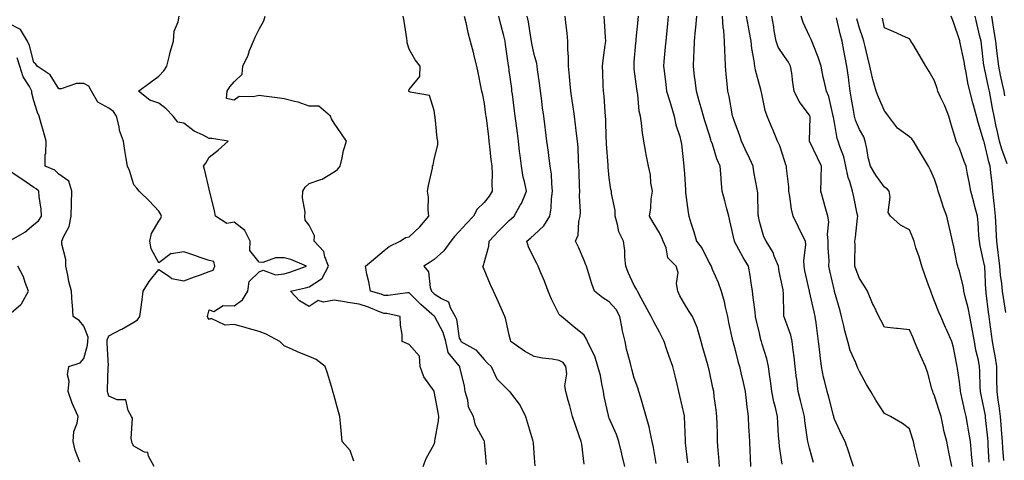
# Model space of a CAD drawing. Units: inches. Extents: x 950003 to 952643, y 7289978 to 7292618.
# Drawn here: x 950902 to 951296, y 7292114 to 7292290 of the extents above; entities that cross this region are included whole.
import ezdxf

# ---------------------------------------------------------------- set-up
doc = ezdxf.new("R2010")
doc.units = ezdxf.units.IN
doc.header["$MEASUREMENT"] = 0
doc.layers.add('Contour_95007289', color=7, linetype='Continuous', true_color=0x1d8acd)

msp = doc.modelspace()

# ---------------------------------------------------------------- linework, layer by layer
at = {"layer": 'Contour_95007289'}
for points in [[(951035.89, 7292114.08, 3222), (951034.51, 7292118.38, 3222), (951031.31, 7292121.92, 3222), (951030.96, 7292124.83, 3222), (951030.67, 7292129.3, 3222), (951030.38, 7292131.92, 3222), (951029.85, 7292133.72, 3222), (951028.05, 7292140.18, 3222), (951027.66, 7292141.53, 3222), (951027.57, 7292141.92, 3222), (951027.37, 7292142.6, 3222), (951025.35, 7292149.22, 3222), (951024.53, 7292151.92, 3222), (951020.84, 7292154.71, 3222), (951018.05, 7292155.92, 3222), (951013.68, 7292157.55, 3222), (951011.17, 7292158.8, 3222), (951008.05, 7292160.19, 3222), (951007.17, 7292161.04, 3222), (951006.36, 7292161.92, 3222), (951000.87, 7292164.74, 3222), (950998.05, 7292165.83, 3222), (950993.33, 7292167.2, 3222), (950992.54, 7292167.43, 3222), (950988.05, 7292168.73, 3222), (950984.51, 7292168.38, 3222), (950978.92, 7292171.05, 3222), (950978.05, 7292170.67, 3222), (950977.55, 7292171.42, 3222), (950977.41, 7292171.92, 3222), (950977.56, 7292172.41, 3222), (950978.05, 7292174.49, 3222), (950979.97, 7292173.84, 3222), (950983.67, 7292176.3, 3222), (950988.05, 7292176.09, 3222), (950991.46, 7292178.51, 3222), (950993.59, 7292181.92, 3222), (950994.07, 7292185.9, 3222), (950998.05, 7292189.68, 3222), (950999.64, 7292190.33, 3222), (951004.62, 7292188.49, 3222), (951008.05, 7292188.89, 3222), (951010.42, 7292189.55, 3222), (951017.08, 7292191.92, 3222), (951010.77, 7292194.64, 3222), (951008.05, 7292195.27, 3222), (951004.62, 7292195.35, 3222), (950999.63, 7292193.5, 3222), (950998.05, 7292193.59, 3222), (950994.33, 7292198.2, 3222), (950994.51, 7292201.92, 3222), (950992.4, 7292206.27, 3222), (950988.05, 7292209.52, 3222), (950985.22, 7292209.09, 3222), (950980.66, 7292211.92, 3222), (950980.22, 7292214.09, 3222), (950978.33, 7292221.64, 3222), (950978.27, 7292221.92, 3222), (950978.27, 7292222.14, 3222), (950978.05, 7292222.78, 3222), (950976.34, 7292230.21, 3222), (950975.81, 7292231.92, 3222), (950976.83, 7292233.14, 3222), (950978.05, 7292235.5, 3222), (950981.67, 7292238.3, 3222), (950985.7, 7292241.92, 3222), (950979.16, 7292243.03, 3222), (950978.05, 7292243.01, 3222), (950975.66, 7292244.31, 3222), (950972.08, 7292245.95, 3222), (950968.05, 7292249.1, 3222), (950965.61, 7292249.48, 3222), (950963.77, 7292251.92, 3222), (950960.98, 7292254.85, 3222), (950958.05, 7292257.15, 3222), (950954.46, 7292258.33, 3222), (950949.81, 7292261.92, 3222), (950954.57, 7292265.4, 3222), (950958.05, 7292267.94, 3222), (950959.98, 7292269.99, 3222), (950961.14, 7292271.92, 3222), (950962.26, 7292276.13, 3222), (950962.55, 7292277.42, 3222), (950963.88, 7292281.92, 3222), (950964.15, 7292285.82, 3222), (950965.76, 7292289.63, 3222), (950966.09, 7292291.92, 3222)], [(951063.59, 7292111.92, 3221), (951064.88, 7292115.09, 3221), (951068.05, 7292120.86, 3221), (951068.3, 7292121.67, 3221), (951068.3, 7292121.92, 3221), (951068.33, 7292122.2, 3221), (951069.73, 7292130.24, 3221), (951069.85, 7292131.92, 3221), (951069.63, 7292133.5, 3221), (951068.11, 7292141.86, 3221), (951068.1, 7292141.92, 3221), (951068.09, 7292141.96, 3221), (951068.05, 7292142.02, 3221), (951063.92, 7292147.79, 3221), (951062.46, 7292151.92, 3221), (951062.13, 7292156, 3221), (951058.05, 7292160.62, 3221), (951057.17, 7292161.04, 3221), (951055.31, 7292161.92, 3221), (951055.24, 7292164.73, 3221), (951054.55, 7292168.42, 3221), (951054.49, 7292171.92, 3221), (951049.15, 7292173.02, 3221), (951048.05, 7292173.05, 3221), (951046.23, 7292173.74, 3221), (951041.75, 7292175.62, 3221), (951038.05, 7292176.82, 3221), (951033.53, 7292177.4, 3221), (951032.26, 7292177.71, 3221), (951028.05, 7292178.38, 3221), (951023.76, 7292177.63, 3221), (951021.74, 7292178.23, 3221), (951018.05, 7292175.9, 3221), (951014.21, 7292178.08, 3221), (951010.65, 7292181.92, 3221), (951016.65, 7292183.32, 3221), (951018.05, 7292183.76, 3221), (951022.99, 7292186.86, 3221), (951023.08, 7292186.89, 3221), (951023.1, 7292186.97, 3221), (951025.83, 7292191.92, 3221), (951024.33, 7292195.64, 3221), (951023.98, 7292197.85, 3221), (951020.03, 7292201.92, 3221), (951020.28, 7292204.15, 3221), (951018.05, 7292208.35, 3221), (951016.53, 7292210.4, 3221), (951016.29, 7292211.92, 3221), (951016.44, 7292213.53, 3221), (951015.43, 7292219.3, 3221), (951015.58, 7292221.92, 3221), (951016.42, 7292223.55, 3221), (951018.05, 7292225.03, 3221), (951022.8, 7292226.67, 3221), (951023.23, 7292226.74, 3221), (951028.05, 7292229.61, 3221), (951029.4, 7292230.57, 3221), (951030.5, 7292231.92, 3221), (951031.34, 7292235.21, 3221), (951031.74, 7292238.23, 3221), (951033.03, 7292241.92, 3221), (951030.98, 7292244.85, 3221), (951028.05, 7292249.06, 3221), (951027, 7292250.87, 3221), (951026.6, 7292251.92, 3221), (951021.97, 7292255.84, 3221), (951018.05, 7292255.97, 3221), (951013.63, 7292257.5, 3221), (951012.24, 7292257.73, 3221), (951008.05, 7292258.83, 3221), (951005.32, 7292259.19, 3221), (951000.01, 7292259.96, 3221), (950998.05, 7292260.22, 3221), (950995.7, 7292259.57, 3221), (950990.17, 7292259.8, 3221), (950988.05, 7292258.29, 3221), (950985.06, 7292258.93, 3221), (950985.32, 7292261.92, 3221), (950986.34, 7292263.63, 3221), (950988.05, 7292265.62, 3221), (950991.31, 7292268.66, 3221), (950991.58, 7292271.92, 3221), (950993.65, 7292276.32, 3221), (950994.29, 7292278.16, 3221), (950995.79, 7292281.92, 3221), (950996.52, 7292283.45, 3221), (950998.05, 7292286.68, 3221), (951000.01, 7292289.96, 3221), (951000.54, 7292291.92, 3221)], [(951088.92, 7292112.79, 3220), (951088.23, 7292121.74, 3220), (951088.21, 7292121.92, 3220), (951088.17, 7292122.04, 3220), (951088.05, 7292122.25, 3220), (951084.55, 7292128.42, 3220), (951083.73, 7292131.92, 3220), (951081.8, 7292135.67, 3220), (951081.51, 7292138.46, 3220), (951080.48, 7292141.92, 3220), (951080.12, 7292143.99, 3220), (951078.29, 7292151.68, 3220), (951078.25, 7292151.92, 3220), (951078.16, 7292152.03, 3220), (951078.05, 7292152.1, 3220), (951073.61, 7292157.48, 3220), (951072.71, 7292161.92, 3220), (951071.65, 7292165.52, 3220), (951068.25, 7292171.72, 3220), (951068.16, 7292171.92, 3220), (951068.12, 7292171.99, 3220), (951068.05, 7292172.04, 3220), (951067.14, 7292172.83, 3220), (951062.74, 7292176.61, 3220), (951058.05, 7292181.27, 3220), (951057.42, 7292181.3, 3220), (951049.72, 7292180.25, 3220), (951048.05, 7292180.3, 3220), (951046.87, 7292180.74, 3220), (951042.61, 7292181.92, 3220), (951041.89, 7292185.76, 3220), (951041.18, 7292188.79, 3220), (951040.55, 7292191.92, 3220), (951044.62, 7292195.35, 3220), (951048.05, 7292198.26, 3220), (951050.09, 7292199.88, 3220), (951054.43, 7292201.92, 3220), (951056.59, 7292203.38, 3220), (951058.05, 7292203.72, 3220), (951062.27, 7292207.7, 3220), (951065.88, 7292211.92, 3220), (951065.66, 7292214.31, 3220), (951065.72, 7292219.59, 3220), (951065.43, 7292221.92, 3220), (951065.75, 7292224.22, 3220), (951067.32, 7292231.19, 3220), (951067.43, 7292231.92, 3220), (951067.58, 7292232.39, 3220), (951068.05, 7292234.67, 3220), (951069.56, 7292240.41, 3220), (951069.51, 7292241.92, 3220), (951069.3, 7292243.17, 3220), (951068.43, 7292251.54, 3220), (951068.37, 7292251.92, 3220), (951068.32, 7292252.19, 3220), (951068.05, 7292254.22, 3220), (951066.24, 7292260.11, 3220), (951058.48, 7292261.49, 3220), (951058.05, 7292261.71, 3220), (951057.94, 7292261.81, 3220), (951057.87, 7292261.92, 3220), (951057.91, 7292262.06, 3220), (951058.05, 7292262.55, 3220), (951062.27, 7292267.7, 3220), (951062.46, 7292271.92, 3220), (951060.5, 7292274.37, 3220), (951058.05, 7292278.7, 3220), (951057.31, 7292281.18, 3220), (951057.22, 7292281.92, 3220), (951057.07, 7292282.9, 3220), (951056, 7292289.87, 3220), (951055.69, 7292291.92, 3220)], [(951080.03, 7292291.92, 3219), (951080.68, 7292289.29, 3219), (951081.46, 7292285.33, 3219), (951082.42, 7292281.92, 3219), (951083.6, 7292277.47, 3219), (951083.91, 7292276.06, 3219), (951084.92, 7292271.92, 3219), (951085.46, 7292269.33, 3219), (951086.75, 7292263.22, 3219), (951087.02, 7292261.92, 3219), (951087.19, 7292261.06, 3219), (951088.05, 7292257.01, 3219), (951088.62, 7292252.49, 3219), (951088.69, 7292251.92, 3219), (951088.79, 7292251.18, 3219), (951089.72, 7292243.59, 3219), (951089.93, 7292241.92, 3219), (951090.18, 7292239.79, 3219), (951090.74, 7292234.61, 3219), (951091.05, 7292231.92, 3219), (951091.2, 7292228.77, 3219), (951091.1, 7292224.97, 3219), (951091.26, 7292221.92, 3219), (951089.99, 7292219.98, 3219), (951088.05, 7292217.42, 3219), (951085.18, 7292214.79, 3219), (951083.71, 7292211.92, 3219), (951080.98, 7292208.99, 3219), (951078.05, 7292205.87, 3219), (951076.11, 7292203.86, 3219), (951074.72, 7292201.92, 3219), (951071.91, 7292198.06, 3219), (951068.05, 7292194.7, 3219), (951066.39, 7292193.58, 3219), (951063.96, 7292191.92, 3219), (951065.84, 7292189.71, 3219), (951066.48, 7292183.49, 3219), (951067.04, 7292181.92, 3219), (951067.55, 7292181.42, 3219), (951068.05, 7292180.98, 3219), (951070.94, 7292179.03, 3219), (951073.84, 7292177.71, 3219), (951074.47, 7292175.5, 3219), (951076.45, 7292171.92, 3219), (951076.94, 7292170.81, 3219), (951078.05, 7292163.27, 3219), (951078.51, 7292162.38, 3219), (951078.75, 7292161.92, 3219), (951084.72, 7292158.59, 3219), (951088.05, 7292154.67, 3219), (951089.41, 7292153.28, 3219), (951090.79, 7292151.92, 3219), (951093.13, 7292147, 3219), (951098.05, 7292142.07, 3219), (951098.22, 7292141.92, 3219), (951098.6, 7292141.37, 3219), (951102.43, 7292136.3, 3219), (951104.54, 7292131.92, 3219), (951105.34, 7292129.21, 3219), (951107.33, 7292122.64, 3219), (951107.54, 7292121.92, 3219), (951107.58, 7292121.45, 3219), (951108.05, 7292115.44, 3219), (951108.31, 7292112.18, 3219)], [(951128.05, 7292112.83, 3218), (951127.01, 7292120.88, 3218), (951126.84, 7292121.92, 3218), (951126.19, 7292123.78, 3218), (951124.52, 7292128.39, 3218), (951123.33, 7292131.92, 3218), (951122.33, 7292136.2, 3218), (951121.66, 7292138.31, 3218), (951120.69, 7292141.92, 3218), (951120.3, 7292144.17, 3218), (951121.03, 7292148.94, 3218), (951120.74, 7292151.92, 3218), (951119.56, 7292153.43, 3218), (951118.05, 7292154.3, 3218), (951115.15, 7292154.82, 3218), (951111.33, 7292155.2, 3218), (951108.05, 7292155.91, 3218), (951104.09, 7292157.96, 3218), (951098.63, 7292161.92, 3218), (951098.54, 7292162.41, 3218), (951098.05, 7292164.44, 3218), (951096.75, 7292170.62, 3218), (951096.26, 7292171.92, 3218), (951094.84, 7292175.13, 3218), (951093.78, 7292177.65, 3218), (951091.72, 7292181.92, 3218), (951090.62, 7292184.49, 3218), (951088.05, 7292190.65, 3218), (951087.69, 7292191.56, 3218), (951087.52, 7292191.92, 3218), (951087.73, 7292192.24, 3218), (951088.05, 7292193.3, 3218), (951089.95, 7292200.02, 3218), (951090.01, 7292201.92, 3218), (951093.83, 7292206.14, 3218), (951098.05, 7292210.25, 3218), (951098.94, 7292211.03, 3218), (951100.02, 7292211.92, 3218), (951102.45, 7292216.32, 3218), (951102.91, 7292217.06, 3218), (951104.91, 7292221.92, 3218), (951104.1, 7292225.87, 3218), (951103.67, 7292227.55, 3218), (951102.91, 7292231.92, 3218), (951102.39, 7292236.26, 3218), (951102.21, 7292237.76, 3218), (951101.71, 7292241.92, 3218), (951101.31, 7292245.18, 3218), (951100.82, 7292249.15, 3218), (951100.48, 7292251.92, 3218), (951100.2, 7292254.07, 3218), (951099.32, 7292260.65, 3218), (951099.15, 7292261.92, 3218), (951099.03, 7292262.9, 3218), (951098.05, 7292270.11, 3218), (951097.83, 7292271.7, 3218), (951097.81, 7292271.92, 3218), (951097.77, 7292272.2, 3218), (951096.62, 7292280.49, 3218), (951096.45, 7292281.92, 3218), (951095.93, 7292284.04, 3218), (951094.66, 7292288.53, 3218), (951093.93, 7292291.92, 3218)], [(951144.29, 7292111.92, 3217), (951143.12, 7292116.85, 3217), (951143.09, 7292116.96, 3217), (951141.9, 7292121.92, 3217), (951140.88, 7292124.75, 3217), (951138.05, 7292131.25, 3217), (951137.84, 7292131.71, 3217), (951137.78, 7292131.92, 3217), (951137.72, 7292132.25, 3217), (951136.03, 7292139.9, 3217), (951135.72, 7292141.92, 3217), (951135.03, 7292144.94, 3217), (951134.47, 7292148.34, 3217), (951133.53, 7292151.92, 3217), (951132.2, 7292156.07, 3217), (951130.34, 7292159.63, 3217), (951129.35, 7292161.92, 3217), (951129, 7292162.87, 3217), (951128.05, 7292164.35, 3217), (951123.87, 7292167.74, 3217), (951118.9, 7292171.92, 3217), (951118.36, 7292172.23, 3217), (951118.05, 7292172.67, 3217), (951114.88, 7292178.75, 3217), (951113.63, 7292181.92, 3217), (951112.09, 7292185.96, 3217), (951110.68, 7292189.29, 3217), (951109.61, 7292191.92, 3217), (951109.11, 7292192.98, 3217), (951108.05, 7292195.04, 3217), (951105.79, 7292199.66, 3217), (951105.08, 7292201.92, 3217), (951106.65, 7292203.32, 3217), (951108.05, 7292204.46, 3217), (951111.9, 7292208.07, 3217), (951114.31, 7292211.92, 3217), (951114.81, 7292215.16, 3217), (951115.01, 7292218.88, 3217), (951115.4, 7292221.92, 3217), (951115.04, 7292224.93, 3217), (951114.88, 7292228.75, 3217), (951114.41, 7292231.92, 3217), (951113.87, 7292236.1, 3217), (951113.68, 7292237.55, 3217), (951113.12, 7292241.92, 3217), (951112.53, 7292246.4, 3217), (951112.39, 7292247.58, 3217), (951111.83, 7292251.92, 3217), (951111.4, 7292255.27, 3217), (951110.91, 7292259.06, 3217), (951110.54, 7292261.92, 3217), (951110.29, 7292264.16, 3217), (951109.38, 7292270.59, 3217), (951109.22, 7292271.92, 3217), (951109.06, 7292272.93, 3217), (951108.05, 7292276.61, 3217), (951107.08, 7292280.95, 3217), (951106.92, 7292281.92, 3217), (951106.64, 7292283.33, 3217), (951105.77, 7292289.64, 3217), (951105.25, 7292291.92, 3217)], [(951156.79, 7292113.18, 3216), (951155.7, 7292119.57, 3216), (951155.21, 7292121.92, 3216), (951154.32, 7292125.65, 3216), (951153.93, 7292127.8, 3216), (951152.79, 7292131.92, 3216), (951151.76, 7292135.63, 3216), (951150.62, 7292139.35, 3216), (951149.87, 7292141.92, 3216), (951149.44, 7292143.31, 3216), (951148.05, 7292147.21, 3216), (951146.99, 7292150.86, 3216), (951146.75, 7292151.92, 3216), (951146.36, 7292153.61, 3216), (951144.97, 7292158.84, 3216), (951144.34, 7292161.92, 3216), (951143.25, 7292166.72, 3216), (951143.16, 7292167.03, 3216), (951142.24, 7292171.92, 3216), (951140.78, 7292174.65, 3216), (951138.05, 7292177.73, 3216), (951135.43, 7292179.3, 3216), (951132.17, 7292181.92, 3216), (951131.05, 7292184.92, 3216), (951129.36, 7292190.61, 3216), (951128.92, 7292191.92, 3216), (951128.7, 7292192.57, 3216), (951128.05, 7292194.21, 3216), (951125.68, 7292199.55, 3216), (951124.58, 7292201.92, 3216), (951125.58, 7292204.39, 3216), (951125.93, 7292209.8, 3216), (951126.45, 7292211.92, 3216), (951126.47, 7292213.5, 3216), (951126.2, 7292220.07, 3216), (951126.22, 7292221.92, 3216), (951126.16, 7292223.81, 3216), (951125.98, 7292229.85, 3216), (951125.9, 7292231.92, 3216), (951125.72, 7292234.25, 3216), (951125.55, 7292239.42, 3216), (951125.34, 7292241.92, 3216), (951124.95, 7292245.02, 3216), (951124.57, 7292248.44, 3216), (951124.12, 7292251.92, 3216), (951123.45, 7292256.52, 3216), (951123.35, 7292257.22, 3216), (951122.66, 7292261.92, 3216), (951122.3, 7292266.17, 3216), (951122.12, 7292267.85, 3216), (951121.77, 7292271.92, 3216), (951121.75, 7292275.62, 3216), (951121.48, 7292278.49, 3216), (951121.45, 7292281.92, 3216), (951121.15, 7292285.02, 3216), (951120.72, 7292289.25, 3216), (951120.45, 7292291.92, 3216)], [(951169.48, 7292113.35, 3215), (951168.55, 7292121.42, 3215), (951168.5, 7292121.92, 3215), (951168.48, 7292122.35, 3215), (951168.1, 7292131.87, 3215), (951168.1, 7292131.92, 3215), (951168.09, 7292131.96, 3215), (951168.05, 7292132.15, 3215), (951166.26, 7292140.13, 3215), (951165.83, 7292141.92, 3215), (951165.11, 7292144.86, 3215), (951164.34, 7292148.21, 3215), (951163.39, 7292151.92, 3215), (951162.04, 7292155.91, 3215), (951160.97, 7292159, 3215), (951159.97, 7292161.92, 3215), (951159.3, 7292163.17, 3215), (951158.05, 7292165.58, 3215), (951155.83, 7292169.7, 3215), (951154.76, 7292171.92, 3215), (951152.42, 7292176.29, 3215), (951150.79, 7292179.18, 3215), (951149.27, 7292181.92, 3215), (951148.88, 7292182.75, 3215), (951148.05, 7292184.23, 3215), (951145.6, 7292189.47, 3215), (951144.67, 7292191.92, 3215), (951144.25, 7292195.72, 3215), (951144.3, 7292198.17, 3215), (951143.72, 7292201.92, 3215), (951141.89, 7292205.76, 3215), (951141.39, 7292208.58, 3215), (951140.34, 7292211.92, 3215), (951140.41, 7292214.28, 3215), (951138.9, 7292221.07, 3215), (951138.96, 7292221.92, 3215), (951138.7, 7292222.57, 3215), (951138.05, 7292227.33, 3215), (951137.66, 7292231.53, 3215), (951137.63, 7292231.92, 3215), (951137.61, 7292232.36, 3215), (951136.97, 7292240.84, 3215), (951136.91, 7292241.92, 3215), (951136.84, 7292243.13, 3215), (951136.61, 7292250.48, 3215), (951136.52, 7292251.92, 3215), (951136.35, 7292253.62, 3215), (951135.97, 7292259.84, 3215), (951135.75, 7292261.92, 3215), (951135.64, 7292264.33, 3215), (951135.51, 7292269.38, 3215), (951135.39, 7292271.92, 3215), (951135.64, 7292274.33, 3215), (951136.44, 7292280.31, 3215), (951136.61, 7292281.92, 3215), (951136.5, 7292283.47, 3215), (951136.11, 7292289.98, 3215), (951135.96, 7292291.92, 3215)], [(951182.09, 7292111.92, 3214), (951181.83, 7292115.7, 3214), (951181.59, 7292118.38, 3214), (951181.34, 7292121.92, 3214), (951181.25, 7292125.12, 3214), (951181.16, 7292128.81, 3214), (951181.08, 7292131.92, 3214), (951180.76, 7292134.63, 3214), (951180.01, 7292139.96, 3214), (951179.78, 7292141.92, 3214), (951179.43, 7292143.3, 3214), (951178.05, 7292149.9, 3214), (951177.69, 7292151.56, 3214), (951177.61, 7292151.92, 3214), (951177.44, 7292152.53, 3214), (951175.46, 7292159.33, 3214), (951174.74, 7292161.92, 3214), (951173.41, 7292166.56, 3214), (951173.31, 7292167.18, 3214), (951171.32, 7292171.92, 3214), (951170.03, 7292173.9, 3214), (951168.05, 7292176.89, 3214), (951166.3, 7292180.17, 3214), (951165.41, 7292181.92, 3214), (951164.95, 7292185.02, 3214), (951165.51, 7292189.38, 3214), (951164.78, 7292191.92, 3214), (951161.38, 7292195.25, 3214), (951160.73, 7292199.24, 3214), (951159.62, 7292201.92, 3214), (951159.21, 7292203.08, 3214), (951158.05, 7292205.31, 3214), (951155.6, 7292209.47, 3214), (951154.13, 7292211.92, 3214), (951154.7, 7292215.27, 3214), (951154.83, 7292218.7, 3214), (951155.27, 7292221.92, 3214), (951154.67, 7292225.3, 3214), (951154.58, 7292228.45, 3214), (951153.71, 7292231.92, 3214), (951152.73, 7292236.6, 3214), (951152.63, 7292237.34, 3214), (951151.79, 7292241.92, 3214), (951151.36, 7292245.23, 3214), (951150.91, 7292249.06, 3214), (951150.55, 7292251.92, 3214), (951150.05, 7292253.92, 3214), (951149.39, 7292260.58, 3214), (951149.12, 7292261.92, 3214), (951149.01, 7292262.88, 3214), (951148.05, 7292270.82, 3214), (951147.92, 7292271.79, 3214), (951147.91, 7292271.92, 3214), (951147.92, 7292272.05, 3214), (951148.05, 7292273.49, 3214), (951148.7, 7292281.27, 3214), (951148.76, 7292281.92, 3214), (951148.84, 7292282.71, 3214), (951149.57, 7292290.4, 3214), (951149.72, 7292291.92, 3214)], [(951161.58, 7292291.92, 3213), (951161.27, 7292288.7, 3213), (951160.9, 7292284.77, 3213), (951160.63, 7292281.92, 3213), (951160.41, 7292279.56, 3213), (951159.87, 7292273.74, 3213), (951159.69, 7292271.92, 3213), (951159.92, 7292270.05, 3213), (951160.63, 7292264.5, 3213), (951160.95, 7292261.92, 3213), (951162.19, 7292257.78, 3213), (951162.58, 7292256.45, 3213), (951163.93, 7292251.92, 3213), (951164.63, 7292248.5, 3213), (951166.18, 7292243.79, 3213), (951166.65, 7292241.92, 3213), (951166.86, 7292240.73, 3213), (951167.85, 7292232.12, 3213), (951167.88, 7292231.92, 3213), (951167.88, 7292231.75, 3213), (951168.05, 7292228.85, 3213), (951168.45, 7292222.32, 3213), (951168.48, 7292221.92, 3213), (951168.57, 7292221.4, 3213), (951169.6, 7292213.47, 3213), (951169.9, 7292211.92, 3213), (951170.69, 7292209.28, 3213), (951171.79, 7292205.66, 3213), (951172.91, 7292201.92, 3213), (951175.11, 7292198.98, 3213), (951178.05, 7292193.01, 3213), (951178.45, 7292192.32, 3213), (951178.73, 7292191.92, 3213), (951179.17, 7292190.8, 3213), (951181.52, 7292185.39, 3213), (951182.7, 7292181.92, 3213), (951184.02, 7292177.89, 3213), (951184.32, 7292175.65, 3213), (951185.23, 7292171.92, 3213), (951185.63, 7292169.5, 3213), (951187.22, 7292162.75, 3213), (951187.38, 7292161.92, 3213), (951187.52, 7292161.39, 3213), (951188.05, 7292159.47, 3213), (951189.59, 7292153.46, 3213), (951190.06, 7292151.92, 3213), (951190.61, 7292149.36, 3213), (951191.59, 7292145.46, 3213), (951192.3, 7292141.92, 3213), (951192.87, 7292137.1, 3213), (951192.9, 7292136.77, 3213), (951193.53, 7292131.92, 3213), (951193.73, 7292127.6, 3213), (951193.83, 7292126.14, 3213), (951194.04, 7292121.92, 3213), (951194.23, 7292118.1, 3213), (951194.34, 7292115.63, 3213), (951194.53, 7292111.92, 3213)], [(951207.09, 7292112.88, 3212), (951206.06, 7292119.93, 3212), (951205.88, 7292121.92, 3212), (951205.73, 7292124.24, 3212), (951205.4, 7292129.27, 3212), (951205.23, 7292131.92, 3212), (951204.44, 7292135.53, 3212), (951203.87, 7292137.74, 3212), (951203.04, 7292141.92, 3212), (951202.46, 7292146.33, 3212), (951202.26, 7292147.71, 3212), (951201.69, 7292151.92, 3212), (951201.07, 7292154.94, 3212), (951199.18, 7292160.79, 3212), (951198.9, 7292161.92, 3212), (951198.68, 7292162.55, 3212), (951198.05, 7292165.19, 3212), (951196.81, 7292170.68, 3212), (951196.53, 7292171.92, 3212), (951196.3, 7292173.67, 3212), (951195.56, 7292179.43, 3212), (951195.25, 7292181.92, 3212), (951194.72, 7292185.25, 3212), (951194.36, 7292188.23, 3212), (951193.71, 7292191.92, 3212), (951191.59, 7292195.46, 3212), (951188.09, 7292201.88, 3212), (951188.07, 7292201.92, 3212), (951188.06, 7292201.93, 3212), (951188.05, 7292202.03, 3212), (951186.28, 7292210.15, 3212), (951185.82, 7292211.92, 3212), (951185.04, 7292214.93, 3212), (951184.17, 7292218.04, 3212), (951183.22, 7292221.92, 3212), (951182.76, 7292226.63, 3212), (951182.72, 7292227.25, 3212), (951182.3, 7292231.92, 3212), (951181.03, 7292234.9, 3212), (951179.24, 7292240.73, 3212), (951178.81, 7292241.92, 3212), (951178.62, 7292242.49, 3212), (951178.05, 7292244.27, 3212), (951176.2, 7292250.07, 3212), (951175.65, 7292251.92, 3212), (951174.72, 7292255.25, 3212), (951174.02, 7292257.89, 3212), (951172.85, 7292261.92, 3212), (951172.37, 7292266.24, 3212), (951172.15, 7292267.82, 3212), (951171.66, 7292271.92, 3212), (951171.79, 7292275.66, 3212), (951172.01, 7292277.96, 3212), (951172.13, 7292281.92, 3212), (951172.54, 7292286.41, 3212), (951172.62, 7292287.35, 3212), (951173.03, 7292291.92, 3212)], [(951219.67, 7292113.54, 3211), (951218.05, 7292119.24, 3211), (951217.49, 7292121.36, 3211), (951217.39, 7292121.92, 3211), (951217.31, 7292122.66, 3211), (951216.26, 7292130.13, 3211), (951216.09, 7292131.92, 3211), (951215.4, 7292134.57, 3211), (951214.43, 7292138.3, 3211), (951213.51, 7292141.92, 3211), (951212.94, 7292146.81, 3211), (951212.9, 7292147.07, 3211), (951212.34, 7292151.92, 3211), (951211.89, 7292155.76, 3211), (951211.59, 7292158.38, 3211), (951211.17, 7292161.92, 3211), (951210.59, 7292164.46, 3211), (951208.05, 7292171.31, 3211), (951207.88, 7292171.75, 3211), (951207.84, 7292171.92, 3211), (951207.82, 7292172.15, 3211), (951207.62, 7292181.49, 3211), (951207.58, 7292181.92, 3211), (951207.49, 7292182.48, 3211), (951205.96, 7292189.83, 3211), (951205.63, 7292191.92, 3211), (951203.99, 7292195.98, 3211), (951203.59, 7292197.46, 3211), (951200.7, 7292201.92, 3211), (951199.82, 7292203.69, 3211), (951198.05, 7292209.87, 3211), (951197.64, 7292211.92, 3211), (951197.59, 7292212.38, 3211), (951197.42, 7292221.3, 3211), (951197.34, 7292221.92, 3211), (951197.2, 7292222.77, 3211), (951195.84, 7292229.71, 3211), (951195.52, 7292231.92, 3211), (951193.37, 7292236.6, 3211), (951193.17, 7292237.04, 3211), (951190.94, 7292241.92, 3211), (951190.2, 7292244.07, 3211), (951188.05, 7292249.83, 3211), (951187.51, 7292251.38, 3211), (951187.34, 7292251.92, 3211), (951187.14, 7292252.83, 3211), (951185.95, 7292259.82, 3211), (951185.46, 7292261.92, 3211), (951185.17, 7292264.8, 3211), (951184.77, 7292268.64, 3211), (951184.44, 7292271.92, 3211), (951184.3, 7292275.67, 3211), (951184.2, 7292278.07, 3211), (951184.06, 7292281.92, 3211), (951183.77, 7292286.2, 3211), (951183.53, 7292287.4, 3211), (951183.3, 7292291.92, 3211)], [(951235.68, 7292111.92, 3210), (951234.5, 7292115.47, 3210), (951233.79, 7292117.66, 3210), (951232.35, 7292121.92, 3210), (951230.87, 7292124.74, 3210), (951228.05, 7292130.85, 3210), (951227.81, 7292131.68, 3210), (951227.75, 7292131.92, 3210), (951227.64, 7292132.33, 3210), (951225.74, 7292139.61, 3210), (951225.07, 7292141.92, 3210), (951224.21, 7292145.76, 3210), (951223.69, 7292147.56, 3210), (951222.85, 7292151.92, 3210), (951222.36, 7292156.23, 3210), (951222.17, 7292157.8, 3210), (951221.69, 7292161.92, 3210), (951221.21, 7292165.08, 3210), (951220.7, 7292169.27, 3210), (951220.32, 7292171.92, 3210), (951219.89, 7292173.76, 3210), (951218.05, 7292181.9, 3210), (951218.05, 7292181.92, 3210), (951216.23, 7292190.1, 3210), (951215.89, 7292191.92, 3210), (951215.79, 7292194.18, 3210), (951216.58, 7292200.45, 3210), (951216.5, 7292201.92, 3210), (951214.92, 7292205.05, 3210), (951213.67, 7292207.54, 3210), (951211.48, 7292211.92, 3210), (951210.88, 7292214.75, 3210), (951210.15, 7292219.82, 3210), (951209.75, 7292221.92, 3210), (951209.75, 7292223.62, 3210), (951208.82, 7292231.15, 3210), (951208.82, 7292231.92, 3210), (951208.57, 7292232.44, 3210), (951208.05, 7292234.2, 3210), (951206.18, 7292240.05, 3210), (951205.29, 7292241.92, 3210), (951203.36, 7292246.61, 3210), (951203.19, 7292247.06, 3210), (951201.13, 7292251.92, 3210), (951200.34, 7292254.21, 3210), (951199.07, 7292260.9, 3210), (951198.78, 7292261.92, 3210), (951198.66, 7292262.53, 3210), (951198.05, 7292264.43, 3210), (951196.48, 7292270.35, 3210), (951196.21, 7292271.92, 3210), (951195.97, 7292274, 3210), (951195.04, 7292278.91, 3210), (951194.73, 7292281.92, 3210), (951194.01, 7292285.96, 3210), (951193.71, 7292287.58, 3210), (951192.94, 7292291.92, 3210)], [(951262.03, 7292111.92, 3209), (951261.25, 7292115.12, 3209), (951260.07, 7292119.9, 3209), (951259.57, 7292121.92, 3209), (951259.26, 7292123.13, 3209), (951258.05, 7292127.04, 3209), (951255.3, 7292129.17, 3209), (951250.46, 7292131.92, 3209), (951248.87, 7292132.74, 3209), (951248.05, 7292133.07, 3209), (951244.55, 7292138.42, 3209), (951242.55, 7292141.92, 3209), (951240.85, 7292144.72, 3209), (951238.05, 7292149.91, 3209), (951237.41, 7292151.28, 3209), (951237.12, 7292151.92, 3209), (951236.59, 7292153.38, 3209), (951234.38, 7292158.25, 3209), (951233.38, 7292161.92, 3209), (951232.22, 7292166.09, 3209), (951231.8, 7292168.17, 3209), (951230.86, 7292171.92, 3209), (951230.28, 7292174.15, 3209), (951228.12, 7292181.85, 3209), (951228.09, 7292181.96, 3209), (951228.05, 7292182.1, 3209), (951226.26, 7292190.13, 3209), (951225.86, 7292191.92, 3209), (951225.89, 7292194.08, 3209), (951225.48, 7292199.35, 3209), (951225.5, 7292201.92, 3209), (951225.2, 7292204.77, 3209), (951225.76, 7292209.63, 3209), (951225.35, 7292211.92, 3209), (951224.31, 7292215.66, 3209), (951223.75, 7292217.62, 3209), (951222.58, 7292221.92, 3209), (951222.7, 7292226.57, 3209), (951222.78, 7292227.19, 3209), (951222.88, 7292231.92, 3209), (951221.33, 7292235.2, 3209), (951218.09, 7292241.88, 3209), (951218.07, 7292241.92, 3209), (951218.07, 7292241.94, 3209), (951218.27, 7292251.7, 3209), (951218.26, 7292251.92, 3209), (951218.21, 7292252.08, 3209), (951218.05, 7292252.35, 3209), (951213.95, 7292257.82, 3209), (951211.94, 7292261.92, 3209), (951211.46, 7292265.33, 3209), (951210.94, 7292269.03, 3209), (951210.53, 7292271.92, 3209), (951209.68, 7292273.55, 3209), (951208.05, 7292275.71, 3209), (951205.58, 7292279.45, 3209), (951204.68, 7292281.92, 3209), (951204, 7292285.97, 3209), (951203.75, 7292287.62, 3209), (951203, 7292291.92, 3209)], [(951274.98, 7292111.92, 3208), (951274.2, 7292115.77, 3208), (951273.81, 7292117.68, 3208), (951272.94, 7292121.92, 3208), (951271.94, 7292125.81, 3208), (951271.42, 7292128.55, 3208), (951270.65, 7292131.92, 3208), (951270.03, 7292133.9, 3208), (951268.05, 7292140.1, 3208), (951267.51, 7292141.38, 3208), (951267.31, 7292141.92, 3208), (951266.98, 7292142.99, 3208), (951265.32, 7292149.19, 3208), (951264.37, 7292151.92, 3208), (951262.42, 7292156.29, 3208), (951261.56, 7292158.41, 3208), (951260.09, 7292161.92, 3208), (951259.47, 7292163.34, 3208), (951258.05, 7292166.59, 3208), (951253.18, 7292167.05, 3208), (951252.89, 7292167.08, 3208), (951248.05, 7292167.56, 3208), (951246.52, 7292170.39, 3208), (951245.72, 7292171.92, 3208), (951243.63, 7292176.34, 3208), (951243.25, 7292177.12, 3208), (951241.21, 7292181.92, 3208), (951240.11, 7292183.98, 3208), (951238.05, 7292187.07, 3208), (951236.67, 7292190.54, 3208), (951236.25, 7292191.92, 3208), (951236.18, 7292193.79, 3208), (951236.3, 7292200.17, 3208), (951236.23, 7292201.92, 3208), (951236.43, 7292203.54, 3208), (951237.23, 7292211.1, 3208), (951237.32, 7292211.92, 3208), (951237.12, 7292212.85, 3208), (951235.8, 7292219.67, 3208), (951235.31, 7292221.92, 3208), (951234.19, 7292225.78, 3208), (951233.52, 7292227.39, 3208), (951232.62, 7292231.92, 3208), (951231.78, 7292235.65, 3208), (951230.21, 7292239.76, 3208), (951229.57, 7292241.92, 3208), (951229.18, 7292243.05, 3208), (951228.05, 7292249.36, 3208), (951227.63, 7292251.5, 3208), (951227.59, 7292251.92, 3208), (951227.37, 7292252.6, 3208), (951225.85, 7292259.72, 3208), (951224.8, 7292261.92, 3208), (951223.91, 7292266.06, 3208), (951223.56, 7292267.43, 3208), (951222.69, 7292271.92, 3208), (951221.58, 7292275.45, 3208), (951219.49, 7292280.48, 3208), (951218.96, 7292281.92, 3208), (951218.68, 7292282.55, 3208), (951218.05, 7292283.88, 3208), (951215.47, 7292289.34, 3208), (951214.69, 7292291.92, 3208)], [(951283.3, 7292111.92, 3207), (951282.88, 7292116.75, 3207), (951282.84, 7292117.13, 3207), (951282.4, 7292121.92, 3207), (951281.79, 7292125.66, 3207), (951281.17, 7292128.8, 3207), (951280.63, 7292131.92, 3207), (951280.17, 7292134.04, 3207), (951278.54, 7292141.43, 3207), (951278.43, 7292141.92, 3207), (951278.41, 7292142.28, 3207), (951278.05, 7292145.75, 3207), (951277.27, 7292151.14, 3207), (951277.13, 7292151.92, 3207), (951276.81, 7292153.16, 3207), (951275.67, 7292159.54, 3207), (951274.91, 7292161.92, 3207), (951272.84, 7292166.71, 3207), (951272.48, 7292167.49, 3207), (951270.52, 7292171.92, 3207), (951269.78, 7292173.65, 3207), (951268.05, 7292177.95, 3207), (951266.92, 7292180.79, 3207), (951266.5, 7292181.92, 3207), (951265.63, 7292184.34, 3207), (951264.27, 7292188.14, 3207), (951262.91, 7292191.92, 3207), (951261.86, 7292195.73, 3207), (951260.63, 7292199.34, 3207), (951259.85, 7292201.92, 3207), (951259.4, 7292203.27, 3207), (951258.05, 7292206.43, 3207), (951254.47, 7292208.34, 3207), (951250.38, 7292211.92, 3207), (951249.53, 7292213.4, 3207), (951250.36, 7292219.61, 3207), (951249.87, 7292221.92, 3207), (951249.05, 7292222.92, 3207), (951248.05, 7292223.53, 3207), (951244.52, 7292228.39, 3207), (951242.42, 7292231.92, 3207), (951241.52, 7292235.39, 3207), (951240.94, 7292239.03, 3207), (951240.3, 7292241.92, 3207), (951239.72, 7292243.59, 3207), (951238.05, 7292246.61, 3207), (951236.47, 7292250.34, 3207), (951236.04, 7292251.92, 3207), (951235.63, 7292254.34, 3207), (951234.86, 7292258.73, 3207), (951234.32, 7292261.92, 3207), (951233.75, 7292266.22, 3207), (951233.63, 7292267.5, 3207), (951232.99, 7292271.92, 3207), (951232.17, 7292276.04, 3207), (951231.81, 7292278.16, 3207), (951231.09, 7292281.92, 3207), (951230.44, 7292284.31, 3207), (951228.82, 7292291.15, 3207)], [(951289.85, 7292113.72, 3206), (951289.51, 7292120.46, 3206), (951289.43, 7292121.92, 3206), (951289.32, 7292123.19, 3206), (951288.44, 7292131.53, 3206), (951288.4, 7292131.92, 3206), (951288.36, 7292132.23, 3206), (951288.05, 7292134.13, 3206), (951286.68, 7292140.55, 3206), (951286.39, 7292141.92, 3206), (951286.28, 7292143.69, 3206), (951286.18, 7292150.05, 3206), (951286.07, 7292151.92, 3206), (951285.6, 7292154.37, 3206), (951284.6, 7292158.47, 3206), (951284.03, 7292161.92, 3206), (951283.11, 7292166.86, 3206), (951283.09, 7292166.96, 3206), (951282.1, 7292171.92, 3206), (951281.43, 7292175.3, 3206), (951280.3, 7292179.67, 3206), (951279.8, 7292181.92, 3206), (951279.57, 7292183.44, 3206), (951278.05, 7292189.92, 3206), (951277.53, 7292191.4, 3206), (951277.35, 7292191.92, 3206), (951277.15, 7292192.82, 3206), (951275.77, 7292199.64, 3206), (951275.27, 7292201.92, 3206), (951274.42, 7292205.55, 3206), (951273.94, 7292207.81, 3206), (951272.92, 7292211.92, 3206), (951271.59, 7292215.46, 3206), (951270.34, 7292219.63, 3206), (951269.56, 7292221.92, 3206), (951269.23, 7292223.1, 3206), (951268.05, 7292226.74, 3206), (951266.44, 7292230.31, 3206), (951265.64, 7292231.92, 3206), (951262.78, 7292236.65, 3206), (951262, 7292237.97, 3206), (951259.67, 7292241.92, 3206), (951259.02, 7292242.89, 3206), (951258.05, 7292243.66, 3206), (951253.2, 7292247.07, 3206), (951249.64, 7292251.92, 3206), (951249.03, 7292252.9, 3206), (951248.05, 7292254, 3206), (951245.58, 7292259.45, 3206), (951244.75, 7292261.92, 3206), (951243.44, 7292266.53, 3206), (951243.23, 7292267.1, 3206), (951242.15, 7292271.92, 3206), (951241.33, 7292275.2, 3206), (951240.28, 7292279.69, 3206), (951239.73, 7292281.92, 3206), (951239.38, 7292283.25, 3206), (951238.05, 7292287.1, 3206), (951236.98, 7292290.85, 3206)], [(951295.7, 7292114.27, 3205), (951295.39, 7292119.26, 3205), (951295.26, 7292121.92, 3205), (951294.98, 7292124.99, 3205), (951294.72, 7292128.59, 3205), (951294.42, 7292131.92, 3205), (951293.83, 7292136.14, 3205), (951293.67, 7292137.54, 3205), (951293.03, 7292141.92, 3205), (951292.96, 7292146.83, 3205), (951292.96, 7292147.01, 3205), (951292.9, 7292151.92, 3205), (951292.25, 7292156.12, 3205), (951291.87, 7292158.1, 3205), (951291.23, 7292161.92, 3205), (951290.87, 7292164.74, 3205), (951290.19, 7292169.78, 3205), (951289.91, 7292171.92, 3205), (951289.67, 7292173.54, 3205), (951288.71, 7292181.26, 3205), (951288.63, 7292181.92, 3205), (951288.57, 7292182.44, 3205), (951288.09, 7292191.88, 3205), (951288.09, 7292191.96, 3205), (951288.05, 7292192.2, 3205), (951286.27, 7292200.14, 3205), (951285.97, 7292201.92, 3205), (951285.75, 7292204.22, 3205), (951285.44, 7292209.31, 3205), (951285.18, 7292211.92, 3205), (951284.17, 7292215.8, 3205), (951283.74, 7292217.61, 3205), (951282.57, 7292221.92, 3205), (951281.83, 7292225.7, 3205), (951281.27, 7292228.7, 3205), (951280.65, 7292231.92, 3205), (951279.94, 7292233.81, 3205), (951278.05, 7292239.19, 3205), (951277.15, 7292241.02, 3205), (951276.74, 7292241.92, 3205), (951276.17, 7292243.8, 3205), (951274.72, 7292248.59, 3205), (951273.72, 7292251.92, 3205), (951272.14, 7292256.01, 3205), (951270.47, 7292259.5, 3205), (951269.41, 7292261.92, 3205), (951269.06, 7292262.93, 3205), (951268.05, 7292266.08, 3205), (951265.87, 7292269.74, 3205), (951264.58, 7292271.92, 3205), (951262.15, 7292276.02, 3205), (951259.46, 7292280.51, 3205), (951258.62, 7292281.92, 3205), (951258.39, 7292282.26, 3205), (951258.05, 7292282.81, 3205), (951256.46, 7292283.51, 3205), (951251.73, 7292285.6, 3205), (951248.05, 7292287.23, 3205), (951247.24, 7292291.11, 3205)], [(951296.54, 7292173.43, 3204), (951295.58, 7292179.45, 3204), (951295.24, 7292181.92, 3204), (951294.92, 7292185.05, 3204), (951294.47, 7292188.34, 3204), (951294.14, 7292191.92, 3204), (951293.64, 7292196.33, 3204), (951293.53, 7292197.4, 3204), (951292.98, 7292201.92, 3204), (951292.73, 7292206.6, 3204), (951292.7, 7292207.27, 3204), (951292.45, 7292211.92, 3204), (951292.07, 7292215.94, 3204), (951291.75, 7292218.22, 3204), (951291.37, 7292221.92, 3204), (951291.11, 7292224.98, 3204), (951290.55, 7292229.42, 3204), (951290.33, 7292231.92, 3204), (951289.77, 7292233.64, 3204), (951288.05, 7292241.16, 3204), (951287.84, 7292241.71, 3204), (951287.77, 7292241.92, 3204), (951287.66, 7292242.31, 3204), (951285.47, 7292249.34, 3204), (951284.84, 7292251.92, 3204), (951283.63, 7292256.34, 3204), (951283.35, 7292257.22, 3204), (951282.2, 7292261.92, 3204), (951281.38, 7292265.25, 3204), (951280.67, 7292269.3, 3204), (951280.09, 7292271.92, 3204), (951279.83, 7292273.7, 3204), (951278.19, 7292281.78, 3204), (951278.14, 7292282.01, 3204), (951278.05, 7292282.46, 3204), (951275.57, 7292289.44, 3204), (951274.73, 7292291.92, 3204)], [(951297.1, 7292232.87, 3203), (951294.9, 7292238.77, 3203), (951294.02, 7292241.92, 3203), (951292.92, 7292246.79, 3203), (951292.86, 7292247.11, 3203), (951291.85, 7292251.92, 3203), (951291.27, 7292255.14, 3203), (951290.39, 7292259.58, 3203), (951289.95, 7292261.92, 3203), (951289.62, 7292263.49, 3203), (951288.05, 7292271.13, 3203), (951287.87, 7292271.74, 3203), (951287.84, 7292271.92, 3203), (951287.8, 7292272.17, 3203), (951286.83, 7292280.7, 3203), (951286.63, 7292281.92, 3203), (951286.21, 7292283.76, 3203), (951285, 7292288.87, 3203), (951284.34, 7292291.92, 3203)], [(951296.17, 7292260.05, 3202), (951295.83, 7292261.92, 3202), (951295.24, 7292264.73, 3202), (951294.46, 7292268.33, 3202), (951293.7, 7292271.92, 3202), (951293.08, 7292276.89, 3202), (951293.07, 7292276.94, 3202), (951292.5, 7292281.92, 3202), (951291.91, 7292285.78, 3202), (951291.5, 7292288.47, 3202), (951290.97, 7292291.92, 3202)], [(950956.17, 7292111.92, 3223), (950953.88, 7292116.09, 3223), (950953.63, 7292117.5, 3223), (950952.25, 7292117.72, 3223), (950948.05, 7292119.99, 3223), (950947.38, 7292121.25, 3223), (950947.17, 7292121.92, 3223), (950946.91, 7292123.06, 3223), (950947.43, 7292131.3, 3223), (950947.12, 7292131.92, 3223), (950945.68, 7292134.29, 3223), (950944.74, 7292138.61, 3223), (950941.37, 7292138.6, 3223), (950938.05, 7292140.08, 3223), (950937.56, 7292141.43, 3223), (950937.42, 7292141.92, 3223), (950937.48, 7292142.49, 3223), (950937.77, 7292151.64, 3223), (950937.8, 7292151.92, 3223), (950937.83, 7292152.14, 3223), (950937.28, 7292161.15, 3223), (950937.35, 7292161.92, 3223), (950937.37, 7292162.6, 3223), (950938.05, 7292164.08, 3223), (950942.78, 7292166.65, 3223), (950943.14, 7292166.83, 3223), (950948.05, 7292169.64, 3223), (950949.43, 7292170.54, 3223), (950950.43, 7292171.92, 3223), (950950.76, 7292174.63, 3223), (950951.39, 7292178.58, 3223), (950951.73, 7292181.92, 3223), (950954.08, 7292185.89, 3223), (950958.05, 7292190.71, 3223), (950961.83, 7292188.14, 3223), (950963.14, 7292187.01, 3223), (950968.05, 7292186.17, 3223), (950972.3, 7292187.67, 3223), (950974.68, 7292188.55, 3223), (950978.05, 7292189.78, 3223), (950979.65, 7292190.32, 3223), (950980.34, 7292191.92, 3223), (950979.93, 7292193.8, 3223), (950978.05, 7292194.2, 3223), (950974.49, 7292195.48, 3223), (950972.42, 7292196.29, 3223), (950968.05, 7292197.76, 3223), (950963.09, 7292196.96, 3223), (950962.97, 7292197, 3223), (950958.05, 7292193.34, 3223), (950954.97, 7292198.84, 3223), (950954.45, 7292201.92, 3223), (950955, 7292204.97, 3223), (950958.05, 7292209.98, 3223), (950958.83, 7292211.14, 3223), (950959.03, 7292211.92, 3223), (950958.77, 7292212.64, 3223), (950958.05, 7292213.96, 3223), (950954.18, 7292218.05, 3223), (950950.12, 7292221.92, 3223), (950949.21, 7292223.08, 3223), (950948.05, 7292224.5, 3223), (950946.28, 7292230.15, 3223), (950945.44, 7292231.92, 3223), (950944.94, 7292235.03, 3223), (950944.37, 7292238.24, 3223), (950943.82, 7292241.92, 3223), (950942.3, 7292246.17, 3223), (950942.13, 7292247.84, 3223), (950941.14, 7292251.92, 3223), (950939.93, 7292253.8, 3223), (950938.05, 7292255.15, 3223), (950933.62, 7292257.49, 3223), (950931.09, 7292261.92, 3223), (950930.07, 7292263.94, 3223), (950928.05, 7292264.95, 3223), (950925.02, 7292264.95, 3223), (950918.99, 7292262.86, 3223), (950918.05, 7292262.86, 3223), (950914.5, 7292268.37, 3223), (950909.34, 7292271.92, 3223), (950908.84, 7292272.71, 3223), (950908.05, 7292273.32, 3223), (950906.24, 7292280.11, 3223), (950905.53, 7292281.92, 3223), (950902.66, 7292286.53, 3223), (950898.05, 7292288.99, 3223)], [(950926.37, 7292113.6, 3224), (950924.62, 7292118.49, 3224), (950923.75, 7292121.92, 3224), (950924.08, 7292125.89, 3224), (950925.33, 7292129.2, 3224), (950925.72, 7292131.92, 3224), (950923.93, 7292136.04, 3224), (950923.33, 7292137.2, 3224), (950921.81, 7292141.92, 3224), (950922.14, 7292146.01, 3224), (950921.44, 7292148.53, 3224), (950922.06, 7292151.92, 3224), (950926.6, 7292153.37, 3224), (950928.05, 7292155.05, 3224), (950929.54, 7292160.43, 3224), (950929.68, 7292161.92, 3224), (950929.73, 7292163.6, 3224), (950928.05, 7292167.94, 3224), (950926.28, 7292170.15, 3224), (950923.74, 7292171.92, 3224), (950923.47, 7292176.5, 3224), (950923.32, 7292177.19, 3224), (950923.11, 7292181.92, 3224), (950922.01, 7292185.88, 3224), (950921.62, 7292188.35, 3224), (950920.8, 7292191.92, 3224), (950920.77, 7292194.64, 3224), (950919.22, 7292200.75, 3224), (950919.19, 7292201.92, 3224), (950919.84, 7292203.71, 3224), (950922.21, 7292207.76, 3224), (950922.93, 7292211.92, 3224), (950923.08, 7292216.89, 3224), (950923.08, 7292216.95, 3224), (950923.22, 7292221.92, 3224), (950922.07, 7292225.94, 3224), (950918.05, 7292228.79, 3224), (950916.43, 7292230.3, 3224), (950912.52, 7292231.92, 3224), (950912.62, 7292236.49, 3224), (950912.84, 7292237.13, 3224), (950912.9, 7292241.92, 3224), (950911.9, 7292245.77, 3224), (950911.01, 7292248.96, 3224), (950910.21, 7292251.92, 3224), (950909.47, 7292253.34, 3224), (950908.05, 7292258.05, 3224), (950907.23, 7292261.1, 3224), (950907.2, 7292261.92, 3224), (950906.27, 7292263.7, 3224), (950903.78, 7292267.65, 3224), (950902.39, 7292271.92, 3224), (950901.32, 7292275.19, 3224)], [(950898.19, 7292201.92, 3225), (950904.46, 7292205.51, 3225), (950908.05, 7292208.61, 3225), (950909.91, 7292210.06, 3225), (950911.04, 7292211.92, 3225), (950910.91, 7292214.78, 3225), (950910.11, 7292219.86, 3225), (950910, 7292221.92, 3225), (950909.01, 7292222.88, 3225), (950908.05, 7292223.38, 3225), (950903.21, 7292226.76, 3225), (950903.02, 7292226.89, 3225), (950898.05, 7292230.2, 3225)], [(950898.05, 7292172.47, 3225), (950902.82, 7292176.69, 3225), (950903.07, 7292176.9, 3225), (950903.1, 7292176.97, 3225), (950905.88, 7292181.92, 3225), (950904.52, 7292185.45, 3225), (950903.88, 7292187.75, 3225), (950901.62, 7292191.92, 3225)]]:
    msp.add_polyline3d(points, dxfattribs=at)

doc.saveas('drawing.dxf')
